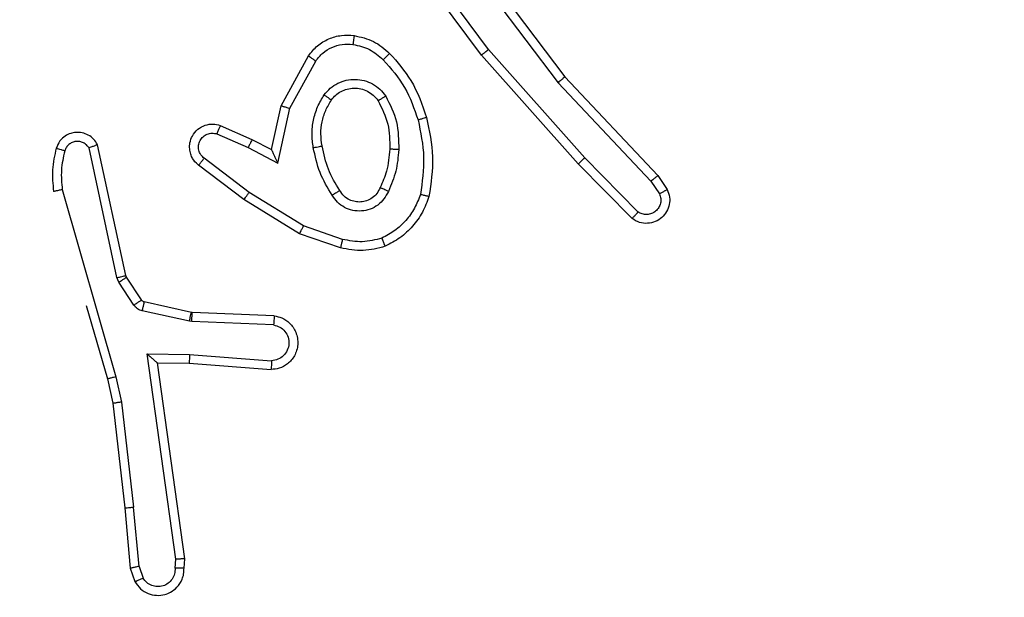
# Model space of a CAD drawing. Units: millimetres. Extents: x -4088 to -1533, y -1429 to -23.
# Drawn here: x -3179 to -3177, y -656 to -654 of the extents above; entities that cross this region are included whole.
import ezdxf

# ---------------------------------------------------------------- set-up
doc = ezdxf.new("R2010")
doc.units = ezdxf.units.MM
doc.header["$LTSCALE"] = 20
doc.header["$PDSIZE"] = -1
doc.layers.add('VP-DIM', color=7, linetype='Continuous')
doc.layers.add('VP-EQ', color=7, linetype='Continuous', true_color=0x8a3492)
doc.dimstyles.get("Standard").update_dxf_attribs({"dimtxt": 14, "dimasz": 20, "dimexe": 20, "dimexo": 50, "dimgap": 20, "dimtad": 0, "dimdec": 0, "dimzin": 0, "dimdsep": 46, "dimtxsty": 'Standard', "dimcen": -0.09, "dimadec": 0, "dimazin": 0, "dimtfac": 1, "dimtdec": 4, "dimtofl": 0, "dimtmove": 0, "dimatfit": 3, "dimfxl": 70, "dimfxlon": 1, "dimtolj": 1, "dimtzin": 0, "dimarcsym": 0})

# ---------------------------------------------------------------- blocks, each defined once
blk = doc.blocks.new('*D21')
at = {"layer": 'Defpoints', "color": 0}
for p in [(-1883.0617, -43.1895), (-3592.1832, -467.7124), (-1883.0617, -839.1713)]:
    blk.add_point(p, dxfattribs=at)
at = {"layer": 'VP-DIM', "color": 0, "lineweight": -2}
for p, q in [((-3592.1832, -113.1895), (-3592.1832, -23.1895)), ((-1883.0617, -113.1895), (-1883.0617, -23.1895)), ((-3572.1832, -43.1895), (-2779.7891, -43.1895)), ((-1903.0617, -43.1895), (-2695.4558, -43.1895))]:
    blk.add_line(p, q, dxfattribs=at)
at = {"layer": 'VP-DIM', "color": 0}
for points in [[(-3572.1832, -39.8562), (-3572.1832, -46.5228), (-3592.1832, -43.1895)], [(-1903.0617, -46.5228), (-1903.0617, -39.8562), (-1883.0617, -43.1895)]]:
    blk.add_solid(points, dxfattribs=at)
at = {"layer": 'VP-DIM', "color": 0, "insert": (-2737.6224, -43.1895), "char_height": 14, "attachment_point": 5}
blk.add_mtext('\\A1;1709', dxfattribs=at)
blk = doc.blocks.new('*D22')
at = {"layer": 'Defpoints', "color": 0}
for p in [(-2033.0617, -143.8713), (-3492.1832, -433.9406), (-2033.0617, -838.4213)]:
    blk.add_point(p, dxfattribs=at)
at = {"layer": 'VP-DIM', "color": 0, "lineweight": -2}
for p, q in [((-3492.1832, -213.8713), (-3492.1832, -123.8713)), ((-2033.0617, -213.8713), (-2033.0617, -123.8713)), ((-3472.1832, -143.8713), (-2805.9558, -143.8713)), ((-2053.0617, -143.8713), (-2719.2891, -143.8713))]:
    blk.add_line(p, q, dxfattribs=at)
at = {"layer": 'VP-DIM', "color": 0}
for points in [[(-3472.1832, -140.538), (-3472.1832, -147.2047), (-3492.1832, -143.8713)], [(-2053.0617, -147.2047), (-2053.0617, -140.538), (-2033.0617, -143.8713)]]:
    blk.add_solid(points, dxfattribs=at)
at = {"layer": 'VP-DIM', "color": 0, "insert": (-2762.6224, -143.8713), "char_height": 14, "attachment_point": 5}
blk.add_mtext('\\A1;1459', dxfattribs=at)
blk = doc.blocks.new('WD1418__')
at = {"color": 7, "linetype": 'Continuous', "lineweight": 25}
for p, q in [((17323.156, 23553.917), (17323.47, 23554.127)), ((17320.943, 23551.828), (17323.156, 23553.917)), ((17323.283, 23553.762), (17323.572, 23553.955)), ((17321.075, 23551.677), (17323.283, 23553.762)), ((17323.975, 23553.47), (17322.762, 23552.275)), ((17324.124, 23553.337), (17322.896, 23552.128)), ((17322.762, 23552.275), (17320.333, 23550.114)), ((17322.896, 23552.128), (17320.457, 23549.957)), ((17317.957, 23549.576), (17320.943, 23551.828)), ((17318.077, 23549.416), (17321.075, 23551.677)), ((17320.333, 23550.114), (17318.059, 23548.431)), ((17320.457, 23549.957), (17318.156, 23548.254)), ((17324.591, 23546.839), (17324.289, 23545.966)), ((17324.783, 23546.793), (17324.464, 23545.875)), ((17321.65, 23545.659), (17320.589, 23546.24)), ((17321.593, 23545.466), (17320.47, 23546.077)), ((17324.289, 23545.966), (17323.536, 23544.746)), ((17322.878, 23545.386), (17321.65, 23545.659)), ((17324.464, 23545.875), (17323.696, 23544.629)), ((17322.577, 23545.247), (17321.593, 23545.466)), ((17322.349, 23544.809), (17322.577, 23545.247)), ((17322.532, 23544.723), (17322.878, 23545.386)), ((17326.308, 23545.31), (17326.234, 23543.468)), ((17326.511, 23545.292), (17326.437, 23543.46)), ((17327.172, 23543.41), (17327.315, 23545.247)), ((17327.368, 23543.401), (17327.512, 23545.242)), ((17322.034, 23544.097), (17322.349, 23544.809)), ((17322.223, 23544.023), (17322.532, 23544.723)), ((17323.536, 23544.746), (17322.771, 23543.735)), ((17323.696, 23544.629), (17322.926, 23543.612)), ((17326.232, 23543.449), (17325.996, 23542.392)), ((17326.234, 23543.468), (17326.232, 23543.449)), ((17326.437, 23543.46), (17326.43, 23543.405)), ((17326.43, 23543.405), (17326.195, 23542.348)), ((17327.162, 23542.456), (17327.172, 23543.41)), ((17327.361, 23542.687), (17327.368, 23543.401)), ((17331.757, 23543.304), (17327.361, 23542.687)), ((17331.968, 23543.284), (17331.757, 23543.304)), ((17331.766, 23543.102), (17327.162, 23542.456)), ((17331.97, 23543.083), (17331.766, 23543.102)), ((17327.361, 23542.687), (17327.361, 23542.687)), ((17331.93, 23542.274), (17332.191, 23542.365)), ((17325.951, 23542.327), (17325.439, 23541.991)), ((17326.064, 23542.159), (17325.552, 23541.823)), ((17328.241, 23541.884), (17330.599, 23542.151)), ((17331.93, 23542.274), (17330.599, 23542.151)), ((17331.968, 23542.078), (17332.267, 23542.183)), ((17325.403, 23541.976), (17322.468, 23541.343)), ((17325.439, 23541.991), (17325.403, 23541.976)), ((17328.27, 23541.687), (17330.615, 23541.953)), ((17330.615, 23541.953), (17331.968, 23542.078)), ((17325.449, 23541.78), (17322.54, 23541.153)), ((17323.475, 23540.552), (17327.675, 23541.757)), ((17325.552, 23541.823), (17325.449, 23541.78)), ((17327.675, 23541.757), (17328.241, 23541.884)), ((17327.721, 23541.564), (17328.27, 23541.687)), ((17326.072, 23541.091), (17327.721, 23541.564))]:
    blk.add_line(p, q, dxfattribs=at)
for points, knots in [([(17323.47, 23554.127), (17323.528, 23554.149), (17323.637, 23554.19), (17323.811, 23554.179), (17323.969, 23554.121), (17324.105, 23554.012), (17324.2, 23553.861), (17324.24, 23553.684), (17324.221, 23553.497), (17324.157, 23553.391), (17324.124, 23553.337)], [0, 0, 0, 0, 0.1307318, 0.2450531, 0.3640979, 0.4858554, 0.610325, 0.7375061, 0.867398, 1, 1, 1, 1]), ([(17323.47, 23554.127), (17323.471, 23554.126), (17323.472, 23554.125), (17323.48, 23554.113), (17323.491, 23554.096), (17323.509, 23554.066), (17323.536, 23554.019), (17323.561, 23553.976), (17323.572, 23553.955)], [0, 0, 0, 0, 0.137904, 0.272289, 0.402936, 0.529716, 0.771895, 1, 1, 1, 1]), ([(17323.156, 23553.917), (17323.157, 23553.916), (17323.161, 23553.913), (17323.18, 23553.891), (17323.203, 23553.862), (17323.226, 23553.834), (17323.254, 23553.8), (17323.273, 23553.775), (17323.283, 23553.762)], [0, 0, 0, 0, 0.198398, 0.430688, 0.559864, 0.697857, 0.844679, 1, 1, 1, 1]), ([(17323.572, 23553.955), (17323.606, 23553.966), (17323.673, 23553.989), (17323.782, 23553.981), (17323.881, 23553.94), (17323.963, 23553.87), (17324.018, 23553.777), (17324.039, 23553.672), (17324.028, 23553.563), (17323.993, 23553.501), (17323.975, 23553.47)], [0, 0, 0, 0, 0.125135, 0.250194, 0.37498, 0.500063, 0.624935, 0.750013, 0.875002, 1, 1, 1, 1]), ([(17324.124, 23553.337), (17324.123, 23553.339), (17324.119, 23553.343), (17324.094, 23553.367), (17324.065, 23553.392), (17324.038, 23553.416), (17324.008, 23553.442), (17323.986, 23553.461), (17323.975, 23553.47)], [0, 0, 0, 0, 0.226822, 0.468459, 0.595314, 0.726289, 0.861259, 1, 1, 1, 1]), ([(17322.896, 23552.128), (17322.895, 23552.13), (17322.892, 23552.134), (17322.87, 23552.158), (17322.845, 23552.186), (17322.821, 23552.213), (17322.793, 23552.243), (17322.773, 23552.264), (17322.762, 23552.275)], [0, 0, 0, 0, 0.217606, 0.456288, 0.583913, 0.717168, 0.855955, 1, 1, 1, 1]), ([(17320.943, 23551.828), (17320.945, 23551.827), (17320.948, 23551.824), (17320.967, 23551.802), (17320.992, 23551.774), (17321.015, 23551.746), (17321.044, 23551.713), (17321.064, 23551.689), (17321.075, 23551.677)], [0, 0, 0, 0, 0.198554, 0.430936, 0.56011, 0.698066, 0.844808, 1, 1, 1, 1]), ([(17320.457, 23549.957), (17320.456, 23549.959), (17320.454, 23549.962), (17320.436, 23549.985), (17320.413, 23550.014), (17320.39, 23550.043), (17320.363, 23550.076), (17320.343, 23550.101), (17320.333, 23550.114)], [0, 0, 0, 0, 0.198571, 0.430969, 0.560142, 0.698092, 0.844826, 1, 1, 1, 1]), ([(17323.629, 23548.78), (17323.629, 23548.778), (17323.628, 23548.773), (17323.621, 23548.74), (17323.612, 23548.703), (17323.603, 23548.669), (17323.594, 23548.63), (17323.586, 23548.601), (17323.583, 23548.587)], [0, 0, 0, 0, 0.221743, 0.461784, 0.589074, 0.721308, 0.858369, 1, 1, 1, 1]), ([(17320.417, 23547.898), (17320.613, 23548.07), (17321.037, 23548.442), (17321.57, 23548.629), (17321.856, 23548.728)], [0, 0, 0, 0, 0.462911, 1, 1, 1, 1]), ([(17320.56, 23547.756), (17320.76, 23547.93), (17321.159, 23548.277), (17321.66, 23548.45), (17321.911, 23548.536)], [0, 0, 0, 0, 0.5000014, 1, 1, 1, 1]), ([(17321.856, 23548.728), (17321.857, 23548.726), (17321.86, 23548.72), (17321.872, 23548.676), (17321.89, 23548.612), (17321.904, 23548.561), (17321.911, 23548.536)], [0, 0, 0, 0, 0.250167, 0.5, 0.749833, 1, 1, 1, 1]), ([(17321.911, 23548.536), (17322.188, 23548.594), (17322.742, 23548.709), (17323.303, 23548.628), (17323.583, 23548.587)], [0, 0, 0, 0, 0.5000002, 1, 1, 1, 1]), ([(17323.583, 23548.587), (17323.688, 23548.548), (17323.898, 23548.468), (17324.171, 23548.268), (17324.405, 23548.023), (17324.51, 23547.825), (17324.563, 23547.726)], [0, 0, 0, 0, 0.249931, 0.500005, 0.750076, 1, 1, 1, 1]), ([(17321.375, 23547.81), (17321.564, 23547.905), (17321.942, 23548.095), (17322.365, 23548.1), (17322.577, 23548.102)], [0, 0, 0, 0, 0.499996, 1, 1, 1, 1]), ([(17322.577, 23548.102), (17322.576, 23548.084), (17322.575, 23548.05), (17322.572, 23548.004), (17322.57, 23547.967), (17322.568, 23547.932), (17322.566, 23547.906), (17322.565, 23547.903), (17322.565, 23547.901)], [0, 0, 0, 0, 0.169183, 0.325924, 0.469797, 0.600981, 0.825478, 1, 1, 1, 1]), ([(17322.577, 23548.102), (17322.739, 23548.088), (17323.064, 23548.062), (17323.363, 23547.933), (17323.513, 23547.869)], [0, 0, 0, 0, 0.5, 1, 1, 1, 1]), ([(17320.016, 23547.102), (17320.05, 23547.251), (17320.117, 23547.55), (17320.317, 23547.782), (17320.417, 23547.898)], [0, 0, 0, 0, 0.500003, 1, 1, 1, 1]), ([(17320.417, 23547.898), (17320.42, 23547.896), (17320.424, 23547.891), (17320.457, 23547.859), (17320.504, 23547.812), (17320.541, 23547.775), (17320.56, 23547.756)], [0, 0, 0, 0, 0.25017, 0.5, 0.749829, 1, 1, 1, 1]), ([(17322.565, 23547.901), (17322.733, 23547.886), (17323.033, 23547.861), (17323.308, 23547.739), (17323.429, 23547.685)], [0, 0, 0, 0, 0.5587711, 1, 1, 1, 1]), ([(17323.513, 23547.869), (17323.504, 23547.85), (17323.488, 23547.813), (17323.468, 23547.767), (17323.452, 23547.732), (17323.439, 23547.704), (17323.431, 23547.687), (17323.429, 23547.686), (17323.429, 23547.685)], [0, 0, 0, 0, 0.198343, 0.375876, 0.532089, 0.667566, 0.875552, 1, 1, 1, 1]), ([(17323.513, 23547.869), (17323.572, 23547.839), (17323.689, 23547.781), (17323.827, 23547.636), (17323.922, 23547.462), (17323.963, 23547.267), (17323.949, 23547.069), (17323.881, 23546.883), (17323.765, 23546.72), (17323.656, 23546.646), (17323.602, 23546.608)], [0, 0, 0, 0, 0.124943, 0.249926, 0.374948, 0.499954, 0.624991, 0.749852, 0.874905, 1, 1, 1, 1]), ([(17320.216, 23547.075), (17320.245, 23547.203), (17320.303, 23547.458), (17320.474, 23547.657), (17320.56, 23547.756)], [0, 0, 0, 0, 0.4999958, 1, 1, 1, 1]), ([(17321.348, 23546.429), (17321.296, 23546.473), (17321.192, 23546.56), (17321.082, 23546.733), (17321.012, 23546.924), (17320.991, 23547.127), (17321.02, 23547.329), (17321.096, 23547.518), (17321.214, 23547.686), (17321.321, 23547.768), (17321.375, 23547.81)], [0, 0, 0, 0, 0.124961, 0.250025, 0.374992, 0.499867, 0.625008, 0.75007, 0.875018, 1, 1, 1, 1]), ([(17321.375, 23547.81), (17321.389, 23547.788), (17321.417, 23547.743), (17321.451, 23547.687), (17321.475, 23547.648), (17321.479, 23547.643), (17321.48, 23547.64)], [0, 0, 0, 0, 0.250167, 0.499999, 0.749831, 1, 1, 1, 1]), ([(17323.429, 23547.685), (17323.475, 23547.663), (17323.565, 23547.62), (17323.666, 23547.51), (17323.73, 23547.385), (17323.757, 23547.253), (17323.749, 23547.121), (17323.706, 23546.991), (17323.623, 23546.866), (17323.538, 23546.808), (17323.494, 23546.778)], [0, 0, 0, 0, 0.133341, 0.261554, 0.384637, 0.50259, 0.612237, 0.730135, 0.859396, 1, 1, 1, 1]), ([(17324.746, 23547.799), (17324.745, 23547.798), (17324.741, 23547.797), (17324.715, 23547.786), (17324.682, 23547.773), (17324.649, 23547.759), (17324.608, 23547.744), (17324.578, 23547.732), (17324.563, 23547.726)], [0, 0, 0, 0, 0.192677, 0.4232, 0.552875, 0.692139, 0.841337, 1, 1, 1, 1]), ([(17324.563, 23547.726), (17324.601, 23547.579), (17324.676, 23547.286), (17324.619, 23546.988), (17324.591, 23546.839)], [0, 0, 0, 0, 0.5000028, 1, 1, 1, 1]), ([(17324.746, 23547.799), (17324.79, 23547.635), (17324.878, 23547.302), (17324.815, 23546.964), (17324.783, 23546.793)], [0, 0, 0, 0, 0.495069, 1, 1, 1, 1]), ([(17321.46, 23546.593), (17321.424, 23546.623), (17321.35, 23546.684), (17321.267, 23546.806), (17321.212, 23546.945), (17321.191, 23547.097), (17321.206, 23547.253), (17321.261, 23547.402), (17321.351, 23547.539), (17321.437, 23547.606), (17321.48, 23547.64)], [0, 0, 0, 0, 0.115926, 0.234444, 0.355554, 0.479257, 0.605553, 0.734442, 0.865924, 1, 1, 1, 1]), ([(17320.47, 23546.077), (17320.391, 23546.141), (17320.235, 23546.267), (17320.082, 23546.527), (17319.998, 23546.812), (17320.01, 23547.006), (17320.016, 23547.102)], [0, 0, 0, 0, 0.255792, 0.507723, 0.755792, 1, 1, 1, 1]), ([(17320.016, 23547.102), (17320.019, 23547.101), (17320.026, 23547.101), (17320.072, 23547.095), (17320.138, 23547.086), (17320.19, 23547.079), (17320.216, 23547.075)], [0, 0, 0, 0, 0.250174, 0.5, 0.749826, 1, 1, 1, 1]), ([(17320.589, 23546.24), (17320.526, 23546.29), (17320.4, 23546.39), (17320.273, 23546.599), (17320.202, 23546.833), (17320.211, 23546.994), (17320.216, 23547.075)], [0, 0, 0, 0, 0.250048, 0.500012, 0.749965, 1, 1, 1, 1]), ([(17323.494, 23546.778), (17323.494, 23546.777), (17323.496, 23546.776), (17323.507, 23546.76), (17323.523, 23546.735), (17323.543, 23546.703), (17323.57, 23546.659), (17323.591, 23546.626), (17323.602, 23546.608)], [0, 0, 0, 0, 0.12491, 0.33305, 0.468489, 0.62459, 0.80193, 1, 1, 1, 1]), ([(17324.591, 23546.839), (17324.605, 23546.836), (17324.633, 23546.829), (17324.673, 23546.82), (17324.707, 23546.812), (17324.744, 23546.803), (17324.776, 23546.795), (17324.781, 23546.794), (17324.783, 23546.793)], [0, 0, 0, 0, 0.141032, 0.277681, 0.409534, 0.536687, 0.777199, 1, 1, 1, 1]), ([(17321.348, 23546.429), (17321.362, 23546.451), (17321.392, 23546.493), (17321.43, 23546.547), (17321.456, 23546.585), (17321.459, 23546.59), (17321.46, 23546.593)], [0, 0, 0, 0, 0.250172, 0.500007, 0.749838, 1, 1, 1, 1]), ([(17323.602, 23546.608), (17323.435, 23546.508), (17323.102, 23546.308), (17322.722, 23546.226), (17322.532, 23546.185)], [0, 0, 0, 0, 0.500001, 1, 1, 1, 1]), ([(17322.532, 23546.185), (17322.429, 23546.171), (17322.224, 23546.144), (17321.914, 23546.182), (17321.614, 23546.27), (17321.436, 23546.376), (17321.348, 23546.429)], [0, 0, 0, 0, 0.2499485, 0.5000006, 0.7500502, 1, 1, 1, 1]), ([(17322.532, 23546.185), (17322.527, 23546.211), (17322.518, 23546.262), (17322.506, 23546.327), (17322.497, 23546.372), (17322.496, 23546.379), (17322.495, 23546.382)], [0, 0, 0, 0, 0.2501688, 0.4999979, 0.7498269, 1, 1, 1, 1]), ([(17320.47, 23546.077), (17320.472, 23546.08), (17320.475, 23546.084), (17320.497, 23546.113), (17320.521, 23546.145), (17320.542, 23546.174), (17320.565, 23546.206), (17320.581, 23546.228), (17320.589, 23546.24)], [0, 0, 0, 0, 0.236155, 0.480938, 0.607067, 0.735745, 0.866798, 1, 1, 1, 1]), ([(17324.464, 23545.875), (17324.461, 23545.877), (17324.456, 23545.88), (17324.416, 23545.901), (17324.358, 23545.931), (17324.312, 23545.955), (17324.289, 23545.966)], [0, 0, 0, 0, 0.249911, 0.499857, 0.749542, 1, 1, 1, 1]), ([(17321.593, 23545.466), (17321.594, 23545.469), (17321.595, 23545.473), (17321.604, 23545.503), (17321.615, 23545.539), (17321.625, 23545.574), (17321.637, 23545.615), (17321.646, 23545.644), (17321.65, 23545.659)], [0, 0, 0, 0, 0.207761, 0.443164, 0.571573, 0.707258, 0.850174, 1, 1, 1, 1]), ([(17326.308, 23545.31), (17326.32, 23545.367), (17326.347, 23545.494), (17326.447, 23545.636), (17326.563, 23545.735), (17326.676, 23545.797), (17326.808, 23545.835), (17326.948, 23545.841), (17327.083, 23545.816), (17327.239, 23545.75), (17327.388, 23545.621), (17327.492, 23545.433), (17327.505, 23545.302), (17327.512, 23545.242)], [0, 0, 0, 0, 0.096991, 0.213448, 0.279264, 0.349983, 0.425604, 0.504881, 0.580474, 0.652204, 0.78343, 0.899382, 1, 1, 1, 1]), ([(17326.511, 23545.292), (17326.523, 23545.341), (17326.549, 23545.438), (17326.65, 23545.554), (17326.783, 23545.627), (17326.934, 23545.646), (17327.082, 23545.61), (17327.206, 23545.523), (17327.293, 23545.396), (17327.308, 23545.297), (17327.315, 23545.247)], [0, 0, 0, 0, 0.124995, 0.250016, 0.374954, 0.499983, 0.624938, 0.749968, 0.874907, 1, 1, 1, 1]), ([(17322.577, 23545.247), (17322.579, 23545.248), (17322.582, 23545.249), (17322.606, 23545.26), (17322.642, 23545.277), (17322.695, 23545.302), (17322.775, 23545.338), (17322.839, 23545.368), (17322.878, 23545.386)], [0, 0, 0, 0, 0.101494, 0.214616, 0.344897, 0.496054, 0.698357, 1, 1, 1, 1]), ([(17326.308, 23545.31), (17326.309, 23545.31), (17326.31, 23545.31), (17326.324, 23545.309), (17326.344, 23545.307), (17326.378, 23545.304), (17326.435, 23545.299), (17326.486, 23545.295), (17326.511, 23545.292)], [0, 0, 0, 0, 0.13215, 0.262441, 0.390664, 0.516645, 0.762033, 1, 1, 1, 1]), ([(17327.315, 23545.247), (17327.34, 23545.247), (17327.39, 23545.245), (17327.455, 23545.243), (17327.492, 23545.242), (17327.509, 23545.242), (17327.511, 23545.242), (17327.512, 23545.242)], [0, 0, 0, 0, 0.238275, 0.484002, 0.737276, 0.867703, 1, 1, 1, 1]), ([(17322.349, 23544.809), (17322.352, 23544.808), (17322.358, 23544.807), (17322.4, 23544.787), (17322.461, 23544.758), (17322.508, 23544.734), (17322.532, 23544.723)], [0, 0, 0, 0, 0.2501749, 0.4999999, 0.7498249, 1, 1, 1, 1]), ([(17323.696, 23544.629), (17323.694, 23544.631), (17323.689, 23544.635), (17323.653, 23544.662), (17323.599, 23544.7), (17323.557, 23544.73), (17323.536, 23544.746)], [0, 0, 0, 0, 0.250166, 0.5, 0.749834, 1, 1, 1, 1]), ([(17322.926, 23543.612), (17322.921, 23543.606), (17322.88, 23543.553), (17322.799, 23543.485), (17322.676, 23543.43), (17322.556, 23543.405), (17322.415, 23543.411), (17322.256, 23543.468), (17322.113, 23543.586), (17322.022, 23543.752), (17321.991, 23543.931), (17322.02, 23544.042), (17322.034, 23544.097)], [0, 0, 0, 0, 0.0149635, 0.1411719, 0.2106869, 0.2937877, 0.3904432, 0.5006172, 0.6354738, 0.7636638, 0.8851761, 1, 1, 1, 1]), ([(17322.034, 23544.097), (17322.037, 23544.096), (17322.042, 23544.094), (17322.074, 23544.081), (17322.111, 23544.067), (17322.145, 23544.053), (17322.182, 23544.038), (17322.209, 23544.028), (17322.223, 23544.023)], [0, 0, 0, 0, 0.227749, 0.469747, 0.596539, 0.727291, 0.861863, 1, 1, 1, 1]), ([(17322.771, 23543.735), (17322.746, 23543.708), (17322.695, 23543.654), (17322.59, 23543.61), (17322.478, 23543.605), (17322.371, 23543.639), (17322.281, 23543.707), (17322.223, 23543.803), (17322.198, 23543.914), (17322.214, 23543.986), (17322.223, 23544.023)], [0, 0, 0, 0, 0.125138, 0.250266, 0.374982, 0.500059, 0.624875, 0.749994, 0.874997, 1, 1, 1, 1]), ([(17322.926, 23543.612), (17322.925, 23543.613), (17322.924, 23543.614), (17322.913, 23543.623), (17322.897, 23543.636), (17322.87, 23543.658), (17322.828, 23543.691), (17322.789, 23543.721), (17322.771, 23543.735)], [0, 0, 0, 0, 0.139689, 0.275367, 0.406781, 0.533806, 0.774954, 1, 1, 1, 1]), ([(17326.43, 23543.405), (17326.401, 23543.412), (17326.343, 23543.425), (17326.278, 23543.439), (17326.239, 23543.448), (17326.234, 23543.449), (17326.232, 23543.449)], [0, 0, 0, 0, 0.279841, 0.559052, 0.779474, 1, 1, 1, 1]), ([(17326.437, 23543.46), (17326.408, 23543.461), (17326.348, 23543.463), (17326.281, 23543.466), (17326.242, 23543.468), (17326.237, 23543.468), (17326.234, 23543.468)], [0, 0, 0, 0, 0.279842, 0.559052, 0.779474, 1, 1, 1, 1]), ([(17327.172, 23543.41), (17327.198, 23543.408), (17327.249, 23543.405), (17327.314, 23543.402), (17327.359, 23543.4), (17327.365, 23543.401), (17327.368, 23543.401)], [0, 0, 0, 0, 0.25044, 0.500122, 0.750059, 1, 1, 1, 1]), ([(17331.757, 23543.304), (17331.757, 23543.302), (17331.759, 23543.298), (17331.761, 23543.268), (17331.763, 23543.231), (17331.764, 23543.194), (17331.765, 23543.15), (17331.766, 23543.119), (17331.766, 23543.102)], [0, 0, 0, 0, 0.198162, 0.430306, 0.55948, 0.697531, 0.844478, 1, 1, 1, 1]), ([(17331.968, 23543.284), (17331.969, 23543.283), (17331.969, 23543.281), (17331.97, 23543.268), (17331.97, 23543.248), (17331.971, 23543.213), (17331.97, 23543.158), (17331.97, 23543.108), (17331.97, 23543.083)], [0, 0, 0, 0, 0.133584, 0.264862, 0.393646, 0.519796, 0.764396, 1, 1, 1, 1]), ([(17332.267, 23542.183), (17332.326, 23542.221), (17332.44, 23542.297), (17332.546, 23542.474), (17332.589, 23542.665), (17332.571, 23542.84), (17332.507, 23542.996), (17332.398, 23543.139), (17332.25, 23543.235), (17332.098, 23543.281), (17332.013, 23543.283), (17331.968, 23543.284)], [0, 0, 0, 0, 0.131639, 0.258828, 0.381563, 0.499845, 0.587763, 0.700355, 0.837494, 0.915653, 1, 1, 1, 1]), ([(17331.97, 23543.083), (17332.013, 23543.082), (17332.1, 23543.08), (17332.22, 23543.023), (17332.315, 23542.933), (17332.375, 23542.815), (17332.391, 23542.684), (17332.365, 23542.556), (17332.297, 23542.441), (17332.226, 23542.391), (17332.191, 23542.365)], [0, 0, 0, 0, 0.124999, 0.249998, 0.375109, 0.499952, 0.625013, 0.749788, 0.874847, 1, 1, 1, 1]), ([(17327.162, 23542.456), (17327.189, 23542.486), (17327.233, 23542.536), (17327.286, 23542.598), (17327.32, 23542.638), (17327.343, 23542.665), (17327.358, 23542.682), (17327.36, 23542.685), (17327.361, 23542.687)], [0, 0, 0, 0, 0.300648, 0.503149, 0.651068, 0.780964, 0.895795, 1, 1, 1, 1]), ([(17325.996, 23542.392), (17325.992, 23542.38), (17325.983, 23542.354), (17325.962, 23542.336), (17325.951, 23542.327)], [0, 0, 0, 0, 0.484225, 1, 1, 1, 1]), ([(17326.195, 23542.348), (17326.166, 23542.355), (17326.108, 23542.368), (17326.042, 23542.382), (17326.003, 23542.391), (17325.999, 23542.392), (17325.996, 23542.392)], [0, 0, 0, 0, 0.279841, 0.559052, 0.779475, 1, 1, 1, 1]), ([(17326.195, 23542.348), (17326.189, 23542.329), (17326.179, 23542.292), (17326.149, 23542.24), (17326.112, 23542.195), (17326.08, 23542.171), (17326.064, 23542.159)], [0, 0, 0, 0, 0.249951, 0.499996, 0.750043, 1, 1, 1, 1]), ([(17332.267, 23542.183), (17332.267, 23542.185), (17332.266, 23542.19), (17332.253, 23542.221), (17332.239, 23542.256), (17332.225, 23542.289), (17332.209, 23542.326), (17332.197, 23542.352), (17332.191, 23542.365)], [0, 0, 0, 0, 0.22294, 0.463421, 0.590535, 0.722354, 0.858973, 1, 1, 1, 1]), ([(17326.064, 23542.159), (17326.048, 23542.184), (17326.016, 23542.234), (17325.978, 23542.289), (17325.956, 23542.322), (17325.953, 23542.325), (17325.951, 23542.327)], [0, 0, 0, 0, 0.279841, 0.55906, 0.779479, 1, 1, 1, 1]), ([(17330.615, 23541.953), (17330.616, 23541.956), (17330.616, 23541.962), (17330.613, 23542.008), (17330.607, 23542.073), (17330.602, 23542.125), (17330.599, 23542.151)], [0, 0, 0, 0, 0.250161, 0.5, 0.749839, 1, 1, 1, 1]), ([(17331.93, 23542.274), (17331.934, 23542.258), (17331.94, 23542.227), (17331.95, 23542.185), (17331.957, 23542.149), (17331.964, 23542.114), (17331.969, 23542.084), (17331.968, 23542.08), (17331.968, 23542.078)], [0, 0, 0, 0, 0.155876, 0.303052, 0.441086, 0.570292, 0.80233, 1, 1, 1, 1]), ([(17325.449, 23541.78), (17325.443, 23541.806), (17325.432, 23541.857), (17325.417, 23541.922), (17325.406, 23541.967), (17325.404, 23541.973), (17325.403, 23541.976)], [0, 0, 0, 0, 0.250169, 0.5, 0.749831, 1, 1, 1, 1]), ([(17325.552, 23541.823), (17325.535, 23541.848), (17325.503, 23541.897), (17325.466, 23541.953), (17325.443, 23541.985), (17325.44, 23541.989), (17325.439, 23541.991)], [0, 0, 0, 0, 0.2798407, 0.5590601, 0.779479, 1, 1, 1, 1]), ([(17327.675, 23541.757), (17327.68, 23541.739), (17327.688, 23541.706), (17327.699, 23541.661), (17327.708, 23541.625), (17327.715, 23541.592), (17327.721, 23541.569), (17327.721, 23541.565), (17327.721, 23541.564)], [0, 0, 0, 0, 0.174036, 0.334239, 0.480175, 0.612075, 0.833827, 1, 1, 1, 1]), ([(17328.241, 23541.884), (17328.244, 23541.868), (17328.249, 23541.837), (17328.255, 23541.795), (17328.261, 23541.759), (17328.266, 23541.723), (17328.27, 23541.694), (17328.27, 23541.689), (17328.27, 23541.687)], [0, 0, 0, 0, 0.1552546, 0.3020393, 0.4400232, 0.569211, 0.80156, 1, 1, 1, 1]), ([(17322.468, 23541.343), (17322.424, 23541.316), (17322.337, 23541.263), (17322.245, 23541.14), (17322.193, 23541), (17322.185, 23540.863), (17322.211, 23540.732), (17322.272, 23540.608), (17322.382, 23540.485), (17322.49, 23540.44), (17322.547, 23540.416)], [0, 0, 0, 0, 0.128811, 0.254886, 0.378226, 0.500367, 0.595351, 0.71033, 0.845239, 1, 1, 1, 1]), ([(17322.468, 23541.343), (17322.469, 23541.341), (17322.472, 23541.336), (17322.484, 23541.303), (17322.498, 23541.265), (17322.51, 23541.231), (17322.524, 23541.193), (17322.535, 23541.166), (17322.54, 23541.153)], [0, 0, 0, 0, 0.228554, 0.470566, 0.597211, 0.72775, 0.862079, 1, 1, 1, 1]), ([(17322.54, 23541.153), (17322.516, 23541.136), (17322.469, 23541.102), (17322.419, 23541.029), (17322.392, 23540.946), (17322.39, 23540.858), (17322.413, 23540.773), (17322.459, 23540.699), (17322.524, 23540.639), (17322.578, 23540.618), (17322.605, 23540.607)], [0, 0, 0, 0, 0.125106, 0.250149, 0.375117, 0.500168, 0.624991, 0.750025, 0.874982, 1, 1, 1, 1]), ([(17322.605, 23540.607), (17322.598, 23540.582), (17322.583, 23540.532), (17322.563, 23540.468), (17322.55, 23540.425), (17322.548, 23540.419), (17322.547, 23540.416)], [0, 0, 0, 0, 0.250173, 0.500007, 0.749838, 1, 1, 1, 1]), ([(17322.605, 23540.607), (17322.749, 23540.575), (17323.036, 23540.511), (17323.329, 23540.538), (17323.475, 23540.552)], [0, 0, 0, 0, 0.499998, 1, 1, 1, 1]), ([(17322.547, 23540.416), (17322.707, 23540.38), (17323.026, 23540.308), (17323.352, 23540.341), (17323.515, 23540.357)], [0, 0, 0, 0, 0.499997, 1, 1, 1, 1]), ([(17323.475, 23540.552), (17323.479, 23540.537), (17323.485, 23540.507), (17323.494, 23540.465), (17323.502, 23540.43), (17323.509, 23540.394), (17323.515, 23540.364), (17323.515, 23540.36), (17323.515, 23540.357)], [0, 0, 0, 0, 0.152116, 0.296654, 0.433304, 0.562042, 0.796159, 1, 1, 1, 1])]:
    blk.add_open_spline(points, degree=3, knots=knots, dxfattribs=at)
for points in [[(17321.856, 23548.728), (17322.15, 23548.79), (17322.738, 23548.912), (17323.332, 23548.824), (17323.629, 23548.78)], [(17323.629, 23548.78), (17323.75, 23548.736), (17323.99, 23548.648), (17324.303, 23548.421), (17324.568, 23548.14), (17324.687, 23547.913), (17324.746, 23547.799)], [(17321.48, 23547.64), (17321.651, 23547.726), (17321.992, 23547.898), (17322.374, 23547.9), (17322.565, 23547.901)], [(17323.494, 23546.778), (17323.338, 23546.684), (17323.028, 23546.495), (17322.673, 23546.42), (17322.495, 23546.382)], [(17322.495, 23546.382), (17322.405, 23546.369), (17322.226, 23546.344), (17321.955, 23546.376), (17321.693, 23546.453), (17321.538, 23546.546), (17321.46, 23546.593)]]:
    blk.add_open_spline(points, degree=3, dxfattribs=at)
blk = doc.blocks.new('WD1418 __ 2D')
at = {"xscale": 0.1, "yscale": 0.1, "zscale": 0.1, "rotation": 270}
blk.add_blockref('WD1418__', (-5532.8816, 1077.4814), dxfattribs=at)

msp = doc.modelspace()

# ---------------------------------------------------------------- block references
at = {"layer": 'VP-EQ', "color": 0}
msp.add_blockref('WD1418 __ 2D', (0, 0), dxfattribs=at)

# ---------------------------------------------------------------- dimensions: what is measured, and where the dimension line sits
at = {"layer": 'VP-DIM', "color": 0}
for base, p1, p2, picture, middle in [((-1883.0617, -43.1895), (-3592.1832, -467.7124), (-1883.0617, -839.1713), '*D21', (-2737.6224, -43.1895)), ((-2033.0617, -143.8713), (-3492.1832, -433.9406), (-2033.0617, -838.4213), '*D22', (-2762.6224, -143.8713))]:
    dim = msp.add_linear_dim(base=base, p1=p1, p2=p2, dimstyle='Standard', dxfattribs=at)
    dim.commit()
    dim.dimension.update_dxf_attribs({"geometry": picture, "text_midpoint": middle})

doc.saveas('drawing.dxf')
